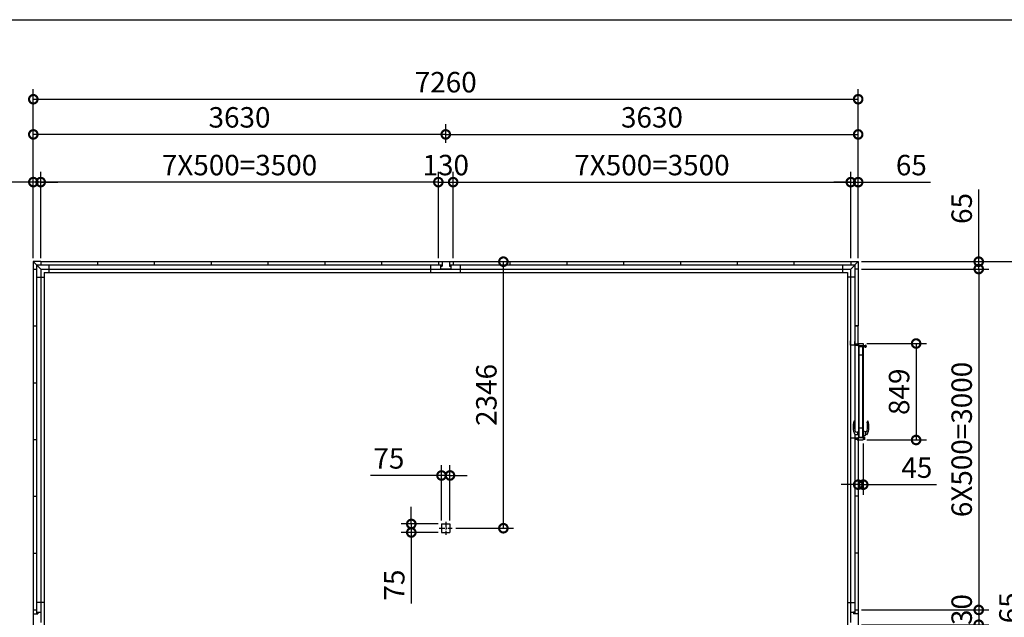
# Model space of a CAD drawing. Extents: x -35008 to -10726, y -2824 to 14162.
# Drawn here: x -30657 to -21991, y 8902 to 14162 of the extents above; entities that cross this region are included whole.
import ezdxf

# ---------------------------------------------------------------- set-up
doc = ezdxf.new("R2010")
doc.units = 0
doc.header["$LTSCALE"] = 20
doc.header["$PDMODE"] = 3
doc.header["$PDSIZE"] = 2
doc.linetypes.add('CENTER', pattern=[2, 1.25, -0.25, 0.25, -0.25])
doc.layers.get('0').update_dxf_attribs({"linetype": 'CONTINUOUS'})
doc.layers.get('DEFPOINTS').update_dxf_attribs({"linetype": 'CONTINUOUS'})
for name, color, linetype in [('センター', 3, 'CENTER'), ('仕様書枠', 230, 'CONTINUOUS'), ('寸法', 4, 'CONTINUOUS'), ('細線', 5, 'CONTINUOUS'), ('部品1', 7, 'CONTINUOUS')]:
    doc.layers.add(name, color=color, linetype=linetype)
doc.styles.add('STYLE1', font='isocp.shx', dxfattribs={"bigfont": 'bigfont.shx'})
doc.dimstyles.new('INABA_S60G', dxfattribs={"dimscale": 60, "dimtxt": 3, "dimasz": 2.5, "dimexe": 1.5, "dimexo": 0.5, "dimgap": 1, "dimtad": 3, "dimdec": 1, "dimdsep": 46, "dimtxsty": 'STYLE1', "dimblk1": 'DOTSMALL', "dimblk2": 'DOTSMALL', "dimsah": 1, "dimcen": 0, "dimclrt": 7, "dimadec": 0, "dimazin": 0, "dimtfac": 1, "dimtdec": 4, "dimtix": 1, "dimtmove": 0, "dimatfit": 3, "dimldrblk": 'DOTSMALL', "dimfxl": 1, "dimtolj": 1, "dimtzin": 0, "dimarcsym": 0})

# ---------------------------------------------------------------- blocks, each defined once
blk = doc.blocks.new('_DOTSMALL')
at = {"color": 0, "linetype": 'ByBlock', "ltscale": 50, "const_width": 0.5}
blk.add_lwpolyline([(-0.0625, 0, 1), (0.0625, 0, 1)], format="xyb", close=True, dxfattribs=at)
blk = doc.blocks.new('*D6')
at = {"layer": 'DEFPOINTS', "color": 0, "ltscale": 50}
for p in [(-23277.6, 8967.5), (-23277.6, 8837.5), (-22216.5, 8837.5)]:
    blk.add_point(p, dxfattribs=at)
at = {"layer": '寸法', "color": 0, "lineweight": -2, "ltscale": 50}
for p, q in [((-23247.6, 8967.5), (-22126.5, 8967.5)), ((-22216.5, 8967.5), (-22216.5, 8837.5)), ((-23247.6, 8837.5), (-22126.5, 8837.5))]:
    blk.add_line(p, q, dxfattribs=at)
at = {"layer": '寸法', "color": 0, "lineweight": -2, "ltscale": 50, "xscale": 150, "yscale": 150, "zscale": 150}
for p, rotation in [((-22216.5, 8967.5), 90), ((-22216.5, 8837.5), 270)]:
    blk.add_blockref('_DOTSMALL', p, dxfattribs=dict(at, rotation=rotation))
at = {"layer": '寸法', "color": 7, "ltscale": 50, "insert": (-22366.5, 8902.5), "char_height": 180, "attachment_point": 5, "rotation": 90, "style": 'STYLE1'}
blk.add_mtext('\\A1;130', dxfattribs=at)
blk = doc.blocks.new('*D7')
at = {"layer": 'DEFPOINTS', "color": 0, "ltscale": 50}
for p in [(-23277.6, 11967.5), (-23277.6, 8967.5), (-22216.5, 8967.5)]:
    blk.add_point(p, dxfattribs=at)
at = {"layer": '寸法', "color": 0, "lineweight": -2, "ltscale": 50}
for p, q in [((-23247.6, 11967.5), (-22126.5, 11967.5)), ((-22216.5, 11967.5), (-22216.5, 8967.5)), ((-23247.6, 8967.5), (-22126.5, 8967.5))]:
    blk.add_line(p, q, dxfattribs=at)
at = {"layer": '寸法', "color": 0, "lineweight": -2, "ltscale": 50, "xscale": 150, "yscale": 150, "zscale": 150}
for p, rotation in [((-22216.5, 11967.5), 90), ((-22216.5, 8967.5), 270)]:
    blk.add_blockref('_DOTSMALL', p, dxfattribs=dict(at, rotation=rotation))
at = {"layer": '寸法', "color": 7, "ltscale": 50, "insert": (-22366.5, 10467.5), "char_height": 180, "attachment_point": 5, "rotation": 90, "style": 'STYLE1'}
blk.add_mtext('\\A1;6X500=3000', dxfattribs=at)
blk = doc.blocks.new('*D8')
at = {"layer": 'DEFPOINTS', "color": 0, "ltscale": 50}
for p in [(-23277.6, 12032.5), (-23277.6, 11967.5), (-22216.5, 11967.5)]:
    blk.add_point(p, dxfattribs=at)
at = {"layer": '寸法', "color": 0, "lineweight": -2, "ltscale": 50}
for p, q in [((-22216.5, 12032.5), (-22216.5, 12668.7)), ((-23247.6, 12032.5), (-22126.5, 12032.5)), ((-23247.6, 11967.5), (-22126.5, 11967.5)), ((-22216.5, 11967.5), (-22216.5, 12032.5)), ((-22216.5, 11967.5), (-22216.5, 11817.5))]:
    blk.add_line(p, q, dxfattribs=at)
at = {"layer": '寸法', "color": 0, "lineweight": -2, "ltscale": 50, "xscale": 150, "yscale": 150, "zscale": 150}
for p, rotation in [((-22216.5, 12032.5), 270), ((-22216.5, 11967.5), 90)]:
    blk.add_blockref('_DOTSMALL', p, dxfattribs=dict(at, rotation=rotation))
at = {"layer": '寸法', "color": 7, "ltscale": 50, "insert": (-22366.5, 12500.6), "char_height": 180, "attachment_point": 5, "rotation": 90, "style": 'STYLE1'}
blk.add_mtext('\\A1;65', dxfattribs=at)
blk = doc.blocks.new('*D9')
at = {"layer": 'DEFPOINTS', "color": 0, "ltscale": 50}
for p in [(-23277.6, 13462), (-30537.6, 12032.5), (-23277.6, 12032.5)]:
    blk.add_point(p, dxfattribs=at)
at = {"layer": '寸法', "color": 0, "lineweight": -2, "ltscale": 50}
for p, q in [((-30537.6, 12062.5), (-30537.6, 13552)), ((-23277.6, 12062.5), (-23277.6, 13552)), ((-30537.6, 13462), (-23277.6, 13462))]:
    blk.add_line(p, q, dxfattribs=at)
at = {"layer": '寸法', "color": 0, "lineweight": -2, "ltscale": 50, "xscale": 150, "yscale": 150, "zscale": 150, "rotation": 180}
blk.add_blockref('_DOTSMALL', (-30537.6, 13462), dxfattribs=at)
at = {"layer": '寸法', "color": 0, "lineweight": -2, "ltscale": 50, "xscale": 150, "yscale": 150, "zscale": 150}
blk.add_blockref('_DOTSMALL', (-23277.6, 13462), dxfattribs=at)
at = {"layer": '寸法', "color": 7, "ltscale": 50, "insert": (-26907.6, 13612), "char_height": 180, "attachment_point": 5, "style": 'STYLE1'}
blk.add_mtext('\\A1;7260', dxfattribs=at)
blk = doc.blocks.new('*D10')
at = {"layer": 'DEFPOINTS', "color": 0, "ltscale": 50}
for p in [(-26842.6, 12732.5), (-26972.6, 12032.5), (-26842.6, 12032.5)]:
    blk.add_point(p, dxfattribs=at)
at = {"layer": '寸法', "color": 0, "lineweight": -2, "ltscale": 50}
for p, q in [((-26972.6, 12062.5), (-26972.6, 12822.5)), ((-26842.6, 12062.5), (-26842.6, 12822.5)), ((-26972.6, 12732.5), (-26842.6, 12732.5))]:
    blk.add_line(p, q, dxfattribs=at)
at = {"layer": '寸法', "color": 0, "lineweight": -2, "ltscale": 50, "xscale": 150, "yscale": 150, "zscale": 150, "rotation": 180}
blk.add_blockref('_DOTSMALL', (-26972.6, 12732.5), dxfattribs=at)
at = {"layer": '寸法', "color": 0, "lineweight": -2, "ltscale": 50, "xscale": 150, "yscale": 150, "zscale": 150}
blk.add_blockref('_DOTSMALL', (-26842.6, 12732.5), dxfattribs=at)
at = {"layer": '寸法', "color": 7, "ltscale": 50, "insert": (-26907.6, 12882.5), "char_height": 180, "attachment_point": 5, "style": 'STYLE1'}
blk.add_mtext('\\A1;130', dxfattribs=at)
blk = doc.blocks.new('*D11')
at = {"layer": 'DEFPOINTS', "color": 0, "ltscale": 50}
for p in [(-23277.6, 13152.5), (-26907.6, 13048), (-23277.6, 12032.5)]:
    blk.add_point(p, dxfattribs=at)
at = {"layer": '寸法', "color": 0, "lineweight": -2, "ltscale": 50}
for p, q in [((-26907.6, 13078), (-26907.6, 13242.5)), ((-23277.6, 12062.5), (-23277.6, 13242.5)), ((-26907.6, 13152.5), (-23277.6, 13152.5))]:
    blk.add_line(p, q, dxfattribs=at)
at = {"layer": '寸法', "color": 0, "lineweight": -2, "ltscale": 50, "xscale": 150, "yscale": 150, "zscale": 150, "rotation": 180}
blk.add_blockref('_DOTSMALL', (-26907.6, 13152.5), dxfattribs=at)
at = {"layer": '寸法', "color": 0, "lineweight": -2, "ltscale": 50, "xscale": 150, "yscale": 150, "zscale": 150}
blk.add_blockref('_DOTSMALL', (-23277.6, 13152.5), dxfattribs=at)
at = {"layer": '寸法', "color": 7, "ltscale": 50, "insert": (-25092.6, 13302.5), "char_height": 180, "attachment_point": 5, "style": 'STYLE1'}
blk.add_mtext('\\A1;3630', dxfattribs=at)
blk = doc.blocks.new('*D12')
at = {"layer": 'DEFPOINTS', "color": 0, "ltscale": 50}
for p in [(-23277.6, 12732.5), (-23342.6, 12032.5), (-23277.6, 12032.5)]:
    blk.add_point(p, dxfattribs=at)
at = {"layer": '寸法', "color": 0, "lineweight": -2, "ltscale": 50}
for p, q in [((-23342.6, 12062.5), (-23342.6, 12822.5)), ((-23277.6, 12062.5), (-23277.6, 12822.5)), ((-23342.6, 12732.5), (-23492.6, 12732.5)), ((-23342.6, 12732.5), (-23277.6, 12732.5)), ((-23277.6, 12732.5), (-22641.4, 12732.5))]:
    blk.add_line(p, q, dxfattribs=at)
at = {"layer": '寸法', "color": 0, "lineweight": -2, "ltscale": 50, "xscale": 150, "yscale": 150, "zscale": 150}
blk.add_blockref('_DOTSMALL', (-23342.6, 12732.5), dxfattribs=at)
at = {"layer": '寸法', "color": 0, "lineweight": -2, "ltscale": 50, "xscale": 150, "yscale": 150, "zscale": 150, "rotation": 180}
blk.add_blockref('_DOTSMALL', (-23277.6, 12732.5), dxfattribs=at)
at = {"layer": '寸法', "color": 7, "ltscale": 50, "insert": (-22809.5, 12882.5), "char_height": 180, "attachment_point": 5, "style": 'STYLE1'}
blk.add_mtext('\\A1;65', dxfattribs=at)
blk = doc.blocks.new('*D13')
at = {"layer": 'DEFPOINTS', "color": 0, "ltscale": 50}
for p in [(-23342.6, 12732.5), (-26842.6, 12032.5), (-23342.6, 12032.5)]:
    blk.add_point(p, dxfattribs=at)
at = {"layer": '寸法', "color": 0, "lineweight": -2, "ltscale": 50}
for p, q in [((-26842.6, 12062.5), (-26842.6, 12822.5)), ((-23342.6, 12062.5), (-23342.6, 12822.5)), ((-26842.6, 12732.5), (-23342.6, 12732.5))]:
    blk.add_line(p, q, dxfattribs=at)
at = {"layer": '寸法', "color": 0, "lineweight": -2, "ltscale": 50, "xscale": 150, "yscale": 150, "zscale": 150, "rotation": 180}
blk.add_blockref('_DOTSMALL', (-26842.6, 12732.5), dxfattribs=at)
at = {"layer": '寸法', "color": 0, "lineweight": -2, "ltscale": 50, "xscale": 150, "yscale": 150, "zscale": 150}
blk.add_blockref('_DOTSMALL', (-23342.6, 12732.5), dxfattribs=at)
at = {"layer": '寸法', "color": 7, "ltscale": 50, "insert": (-25092.6, 12882.5), "char_height": 180, "attachment_point": 5, "style": 'STYLE1'}
blk.add_mtext('\\A1;7X500=3500', dxfattribs=at)
blk = doc.blocks.new('*D17')
at = {"layer": 'DEFPOINTS', "color": 0, "ltscale": 50}
for p in [(-30537.6, 13152.5), (-30537.6, 13048), (-26907.6, 13048)]:
    blk.add_point(p, dxfattribs=at)
at = {"layer": '寸法', "color": 0, "lineweight": -2, "ltscale": 50}
for p, q in [((-30537.6, 13078), (-30537.6, 13242.5)), ((-26907.6, 13078), (-26907.6, 13242.5)), ((-26907.6, 13152.5), (-30537.6, 13152.5))]:
    blk.add_line(p, q, dxfattribs=at)
at = {"layer": '寸法', "color": 0, "lineweight": -2, "ltscale": 50, "xscale": 150, "yscale": 150, "zscale": 150, "rotation": 180}
blk.add_blockref('_DOTSMALL', (-30537.6, 13152.5), dxfattribs=at)
at = {"layer": '寸法', "color": 0, "lineweight": -2, "ltscale": 50, "xscale": 150, "yscale": 150, "zscale": 150}
blk.add_blockref('_DOTSMALL', (-26907.6, 13152.5), dxfattribs=at)
at = {"layer": '寸法', "color": 7, "ltscale": 50, "insert": (-28722.6, 13302.5), "char_height": 180, "attachment_point": 5, "style": 'STYLE1'}
blk.add_mtext('\\A1;3630', dxfattribs=at)
blk = doc.blocks.new('*D18')
at = {"layer": 'DEFPOINTS', "color": 0, "ltscale": 50}
for p in [(-30472.6, 12732.5), (-30472.6, 12032.5), (-26972.6, 12032.5)]:
    blk.add_point(p, dxfattribs=at)
at = {"layer": '寸法', "color": 0, "lineweight": -2, "ltscale": 50}
for p, q in [((-30472.6, 12062.5), (-30472.6, 12822.5)), ((-26972.6, 12062.5), (-26972.6, 12822.5)), ((-26972.6, 12732.5), (-30472.6, 12732.5))]:
    blk.add_line(p, q, dxfattribs=at)
at = {"layer": '寸法', "color": 0, "lineweight": -2, "ltscale": 50, "xscale": 150, "yscale": 150, "zscale": 150, "rotation": 180}
blk.add_blockref('_DOTSMALL', (-30472.6, 12732.5), dxfattribs=at)
at = {"layer": '寸法', "color": 0, "lineweight": -2, "ltscale": 50, "xscale": 150, "yscale": 150, "zscale": 150}
blk.add_blockref('_DOTSMALL', (-26972.6, 12732.5), dxfattribs=at)
at = {"layer": '寸法', "color": 7, "ltscale": 50, "insert": (-28722.6, 12882.5), "char_height": 180, "attachment_point": 5, "style": 'STYLE1'}
blk.add_mtext('\\A1;7X500=3500', dxfattribs=at)
blk = doc.blocks.new('*D19')
at = {"layer": 'DEFPOINTS', "color": 0, "ltscale": 50}
for p in [(-30537.6, 12732.5), (-30537.6, 12032.5), (-30472.6, 12032.5)]:
    blk.add_point(p, dxfattribs=at)
at = {"layer": '寸法', "color": 0, "lineweight": -2, "ltscale": 50}
for p, q in [((-30537.6, 12062.5), (-30537.6, 12822.5)), ((-30472.6, 12062.5), (-30472.6, 12822.5)), ((-30537.6, 12732.5), (-31173.8, 12732.5)), ((-30472.6, 12732.5), (-30537.6, 12732.5)), ((-30472.6, 12732.5), (-30322.6, 12732.5))]:
    blk.add_line(p, q, dxfattribs=at)
at = {"layer": '寸法', "color": 0, "lineweight": -2, "ltscale": 50, "xscale": 150, "yscale": 150, "zscale": 150}
blk.add_blockref('_DOTSMALL', (-30537.6, 12732.5), dxfattribs=at)
at = {"layer": '寸法', "color": 0, "lineweight": -2, "ltscale": 50, "xscale": 150, "yscale": 150, "zscale": 150, "rotation": 180}
blk.add_blockref('_DOTSMALL', (-30472.6, 12732.5), dxfattribs=at)
at = {"layer": '寸法', "color": 7, "ltscale": 50, "insert": (-31005.7, 12882.5), "char_height": 180, "attachment_point": 5, "style": 'STYLE1'}
blk.add_mtext('\\A1;65', dxfattribs=at)
blk = doc.blocks.new('*D25')
at = {"layer": 'DEFPOINTS', "color": 0, "ltscale": 50}
for p in [(-23277.6, 12032.5), (-23283.6, 5667.5), (-21796.5, 5667.5)]:
    blk.add_point(p, dxfattribs=at)
at = {"layer": '寸法', "color": 0, "lineweight": -2, "ltscale": 50}
for p, q in [((-23247.6, 12032.5), (-21706.5, 12032.5)), ((-21796.5, 12032.5), (-21796.5, 5667.5)), ((-23253.6, 5667.5), (-21706.5, 5667.5))]:
    blk.add_line(p, q, dxfattribs=at)
at = {"layer": '寸法', "color": 0, "lineweight": -2, "ltscale": 50, "xscale": 150, "yscale": 150, "zscale": 150}
for p, rotation in [((-21796.5, 12032.5), 90), ((-21796.5, 5667.5), 270)]:
    blk.add_blockref('_DOTSMALL', p, dxfattribs=dict(at, rotation=rotation))
at = {"layer": '寸法', "color": 7, "ltscale": 50, "insert": (-21946.5, 8850), "char_height": 180, "attachment_point": 5, "rotation": 90, "style": 'STYLE1'}
blk.add_mtext('\\A1;6365', dxfattribs=at)
blk = doc.blocks.new('*D40')
at = {"layer": 'DEFPOINTS', "color": 0, "ltscale": 50}
for p in [(-26842.6, 12032.5), (-26400.1, 12032.5), (-26850.1, 9686.5)]:
    blk.add_point(p, dxfattribs=at)
at = {"layer": '寸法', "color": 0, "lineweight": -2, "ltscale": 50}
for p, q in [((-26812.6, 12032.5), (-26310.1, 12032.5)), ((-26400.1, 9686.5), (-26400.1, 12032.5)), ((-26820.1, 9686.5), (-26310.1, 9686.5))]:
    blk.add_line(p, q, dxfattribs=at)
at = {"layer": '寸法', "color": 0, "lineweight": -2, "ltscale": 50, "xscale": 150, "yscale": 150, "zscale": 150}
for p, rotation in [((-26400.1, 12032.5), 90), ((-26400.1, 9686.5), 270)]:
    blk.add_blockref('_DOTSMALL', p, dxfattribs=dict(at, rotation=rotation))
at = {"layer": '寸法', "color": 7, "ltscale": 50, "insert": (-26550.1, 10859.5), "char_height": 180, "attachment_point": 5, "rotation": 90, "style": 'STYLE1'}
blk.add_mtext('\\A1;2346', dxfattribs=at)
blk = doc.blocks.new('*D41')
at = {"layer": 'DEFPOINTS', "color": 0, "ltscale": 50}
for p in [(-26945.1, 10150.8), (-26945.1, 9724), (-26870.1, 9724)]:
    blk.add_point(p, dxfattribs=at)
at = {"layer": '寸法', "color": 0, "lineweight": -2, "ltscale": 50}
for p, q in [((-26945.1, 9754), (-26945.1, 10240.8)), ((-26870.1, 9754), (-26870.1, 10240.8)), ((-26945.1, 10150.8), (-27570.5, 10150.8)), ((-26870.1, 10150.8), (-26945.1, 10150.8)), ((-26870.1, 10150.8), (-26720.1, 10150.8))]:
    blk.add_line(p, q, dxfattribs=at)
at = {"layer": '寸法', "color": 0, "lineweight": -2, "ltscale": 50, "xscale": 150, "yscale": 150, "zscale": 150}
blk.add_blockref('_DOTSMALL', (-26945.1, 10150.8), dxfattribs=at)
at = {"layer": '寸法', "color": 0, "lineweight": -2, "ltscale": 50, "xscale": 150, "yscale": 150, "zscale": 150, "rotation": 180}
blk.add_blockref('_DOTSMALL', (-26870.1, 10150.8), dxfattribs=at)
at = {"layer": '寸法', "color": 7, "ltscale": 50, "insert": (-27407.8, 10300.8), "char_height": 180, "attachment_point": 5, "style": 'STYLE1'}
blk.add_mtext('\\A1;75', dxfattribs=at)
blk = doc.blocks.new('*D42')
at = {"layer": 'DEFPOINTS', "color": 0, "ltscale": 50}
for p in [(-26945.1, 9724), (-27210.6, 9649), (-26945.1, 9649)]:
    blk.add_point(p, dxfattribs=at)
at = {"layer": '寸法', "color": 0, "lineweight": -2, "ltscale": 50}
for p, q in [((-27210.6, 9724), (-27210.6, 9874)), ((-26975.1, 9724), (-27300.6, 9724)), ((-27210.6, 9724), (-27210.6, 9649)), ((-26975.1, 9649), (-27300.6, 9649)), ((-27210.6, 9649), (-27210.6, 9023.5))]:
    blk.add_line(p, q, dxfattribs=at)
at = {"layer": '寸法', "color": 0, "lineweight": -2, "ltscale": 50, "xscale": 150, "yscale": 150, "zscale": 150}
for p, rotation in [((-27210.6, 9724), 270), ((-27210.6, 9649), 90)]:
    blk.add_blockref('_DOTSMALL', p, dxfattribs=dict(at, rotation=rotation))
at = {"layer": '寸法', "color": 7, "ltscale": 50, "insert": (-27360.6, 9186.3), "char_height": 180, "attachment_point": 5, "rotation": 90, "style": 'STYLE1'}
blk.add_mtext('\\A1;75', dxfattribs=at)
blk = doc.blocks.new('*D47')
at = {"layer": 'DEFPOINTS', "color": 0, "ltscale": 50}
for p in [(-23277.6, 10463), (-23232.6, 10463), (-23277.6, 10069.9)]:
    blk.add_point(p, dxfattribs=at)
at = {"layer": '寸法', "color": 0, "lineweight": -2, "ltscale": 50}
for p, q in [((-23277.6, 10433), (-23277.6, 9979.9)), ((-23232.6, 10433), (-23232.6, 9979.9)), ((-23277.6, 10069.9), (-23427.6, 10069.9)), ((-23277.6, 10069.9), (-23232.6, 10069.9)), ((-23232.6, 10069.9), (-22589.1, 10069.9))]:
    blk.add_line(p, q, dxfattribs=at)
at = {"layer": '寸法', "color": 0, "lineweight": -2, "ltscale": 50, "xscale": 150, "yscale": 150, "zscale": 150}
blk.add_blockref('_DOTSMALL', (-23277.6, 10069.9), dxfattribs=at)
at = {"layer": '寸法', "color": 0, "lineweight": -2, "ltscale": 50, "xscale": 150, "yscale": 150, "zscale": 150, "rotation": 180}
blk.add_blockref('_DOTSMALL', (-23232.6, 10069.9), dxfattribs=at)
at = {"layer": '寸法', "color": 7, "ltscale": 50, "insert": (-22760.9, 10219.9), "char_height": 180, "attachment_point": 5, "style": 'STYLE1'}
blk.add_mtext('\\A1;45', dxfattribs=at)
blk = doc.blocks.new('*D48')
at = {"layer": 'DEFPOINTS', "color": 0, "ltscale": 50}
for p in [(-23232.5, 11312), (-23232.5, 10463), (-22767.6, 10463)]:
    blk.add_point(p, dxfattribs=at)
at = {"layer": '寸法', "color": 0, "lineweight": -2, "ltscale": 50}
for p, q in [((-23202.5, 11312), (-22677.6, 11312)), ((-22767.6, 11312), (-22767.6, 10463)), ((-23202.5, 10463), (-22677.6, 10463))]:
    blk.add_line(p, q, dxfattribs=at)
at = {"layer": '寸法', "color": 0, "lineweight": -2, "ltscale": 50, "xscale": 150, "yscale": 150, "zscale": 150}
for p, rotation in [((-22767.6, 11312), 90), ((-22767.6, 10463), 270)]:
    blk.add_blockref('_DOTSMALL', p, dxfattribs=dict(at, rotation=rotation))
at = {"layer": '寸法', "color": 7, "ltscale": 50, "insert": (-22917.6, 10887.5), "char_height": 180, "attachment_point": 5, "rotation": 90, "style": 'STYLE1'}
blk.add_mtext('\\A1;849', dxfattribs=at)

msp = doc.modelspace()

# ---------------------------------------------------------------- linework, layer by layer
at = {"layer": 'センター', "ltscale": 2}
for p, q in [((-26907.59, 9743.99), (-26907.59, 9628.99)), ((-26965.09, 9686.49), (-26850.09, 9686.49))]:
    msp.add_line(p, q, dxfattribs=at)
at = {"layer": '仕様書枠', "ltscale": 50}
msp.add_line((-35007.62, 14162), (-10876.82, 14162), dxfattribs=at)
at = {"layer": '細線', "linetype": 'ByBlock'}
for p, q in [((-23267.89, 10488.99), (-23267.89, 11287.99)), ((-23267.89, 11287.99), (-23264.89, 11287.99)), ((-23222.51, 11291.99), (-23264.89, 11291.99)), ((-23264.89, 11283.99), (-23264.89, 11291.99)), ((-23222.51, 11283.99), (-23264.89, 11283.99)), ((-23237.89, 10488.99), (-23237.89, 11283.99)), ((-23237.89, 11209.99), (-23267.89, 11209.99)), ((-23304.43, 10510.49), (-23283.32, 10510.27)), ((-23283.32, 10532.11), (-23289.3, 10532.04)), ((-23273.48, 10534.18), (-23282.3, 10532.62)), ((-23273.48, 10508.19), (-23282.3, 10509.75)), ((-23271.89, 10535.19), (-23275.89, 10535.19)), ((-23275.89, 10535.19), (-23275.89, 10533.75)), ((-23275.89, 10507.19), (-23275.89, 10508.62)), ((-23275.89, 10507.19), (-23271.89, 10507.19)), ((-23272.89, 10527.69), (-23272.89, 10533.69)), ((-23272.89, 10514.69), (-23272.89, 10527.69)), ((-23272.89, 10527.69), (-23271.89, 10527.69)), ((-23272.89, 10508.69), (-23272.89, 10514.69)), ((-23272.89, 10514.69), (-23271.89, 10514.69)), ((-23271.89, 10506.19), (-23271.89, 10536.19)), ((-23271.89, 10535.19), (-23267.89, 10535.19)), ((-23271.89, 10507.19), (-23267.89, 10507.19)), ((-23270.89, 10537.19), (-23267.89, 10537.19)), ((-23270.89, 10505.19), (-23267.89, 10505.19)), ((-23237.89, 10566.99), (-23267.89, 10566.99)), ((-23267.89, 10505.19), (-23267.89, 10537.19)), ((-23267.89, 10488.99), (-23237.89, 10488.99)), ((-23237.89, 10542.69), (-23237.89, 10500.19)), ((-23237.89, 10499.69), (-23237.89, 10500.19)), ((-23237.89, 10489.51), (-23223, 10489.51)), ((-23233.49, 10543.19), (-23237.39, 10543.19)), ((-23233.49, 10499.19), (-23237.39, 10499.19)), ((-23233.43, 10543.18), (-23233.43, 10499.19)), ((-23233.37, 10543.17), (-23214.27, 10538.28)), ((-23233.37, 10499.2), (-23214.27, 10504.09)), ((-23223, 10489.51), (-23223, 10462.99)), ((-23213.89, 10504.58), (-23213.89, 10537.8)), ((-23213.89, 10535.19), (-23209.79, 10535.19)), ((-23213.89, 10507.19), (-23209.79, 10507.19)), ((-23209.39, 10507.59), (-23209.39, 10534.79)), ((-23201.36, 10510.49), (-23209.39, 10510.4))]:
    msp.add_line(p, q, dxfattribs=at)
msp.add_circle((-23213.89, 11287.92), 6.5, dxfattribs=at)
for centre, radius, start, end in [((-23222.51, 11293.99), 2, 270, 325.150096), ((-23222.51, 11281.99), 2, 34.849904, 90), ((-23213.89, 11287.99), 8.5, 214.839217, 145.150108), ((-23162.89, 10580.19), 160, 162.849384, 204.906107), ((-23311.95, 10626.19), 4, 86.380556, 162.849384), ((-23311.89, 10627.19), 3, 24.723963, 86.380556), ((-23110.96, 10585.4), 200, 170.152272, 191.200817), ((-23322.79, 10622.17), 15, 350.152272, 24.723963), ((-23394.82, 10585.4), 200, 348.799183, 9.847728), ((-23182.99, 10622.17), 15, 155.276037, 189.847728), ((-23342.89, 10580.19), 160, 335.093893, 17.150616), ((-23193.89, 10627.19), 3, 93.619444, 155.276037), ((-23193.83, 10626.19), 4, 17.150616, 93.619444), ((-23304.38, 10514.49), 4, 204.906107, 269.390496), ((-23289.49, 10550.04), 18, 191.200817, 270.609509), ((-23234.89, 10521.19), 50, 168.623759, 191.376241), ((-23281.95, 10530.65), 2, 100, 168.623759), ((-23281.95, 10511.72), 2, 191.376241, 260), ((-23273.39, 10533.69), 0.5, 0, 100), ((-23273.39, 10508.69), 0.5, 260, 0), ((-23270.89, 10536.19), 1, 90, 180), ((-23270.89, 10506.19), 1, 180, 270), ((-23237.39, 10542.69), 0.5, 90, 180), ((-23237.39, 10499.69), 0.5, 180, 270), ((-23233.49, 10542.69), 0.5, 75.644739, 90), ((-23233.49, 10499.69), 0.5, 270, 284.355261), ((-23214.39, 10537.8), 0.5, 0, 75.644739), ((-23214.39, 10504.57), 0.5, 284.355261, 0), ((-23209.79, 10534.79), 0.4, 0, 90), ((-23209.79, 10507.59), 0.4, 270, 0), ((-23216.29, 10550.04), 18, 292.536304, 348.799183), ((-23201.4, 10514.49), 4, 270.609504, 335.093893)]:
    msp.add_arc(centre, radius, start, end, dxfattribs=at)
at = {"layer": '部品1', "ltscale": 50}
for p, q in [((-30537.59, 12032.49), (-30537.59, 11967.49)), ((-30472.59, 12032.49), (-30537.59, 12032.49)), ((-30537.59, 12032.49), (-30472.59, 11967.49)), ((-30537.59, 11967.49), (-30537.59, 8967.49)), ((-30537.59, 11967.49), (-30509.59, 11967.49)), ((-30537.59, 11967.49), (-30509.59, 11967.49)), ((-30509.59, 12004.49), (-30509.59, 8934.49)), ((-30509.59, 12004.49), (-26939.59, 12004.49)), ((-30472.59, 12032.49), (-30472.59, 12004.49)), ((-30472.59, 12032.49), (-26842.59, 12032.49)), ((-30472.59, 11967.49), (-30472.59, 8947.49)), ((-30472.59, 11967.49), (-30472.59, 8947.49)), ((-30472.59, 11967.49), (-26777.59, 11967.49)), ((-30401.09, 12004.49), (-30401.09, 11937.49)), ((-29972.59, 12032.49), (-29972.59, 12004.49)), ((-29472.59, 12032.49), (-29472.59, 12004.49)), ((-28972.59, 12032.49), (-28972.59, 12004.49)), ((-28472.59, 12032.49), (-28472.59, 12004.49)), ((-27972.59, 12032.49), (-27972.59, 12004.49)), ((-27472.59, 12032.49), (-27472.59, 12004.49)), ((-27037.59, 11937.49), (-27037.59, 12004.49)), ((-26972.59, 12032.49), (-26842.59, 12032.49)), ((-26972.59, 12032.49), (-26972.59, 12004.49)), ((-26952.59, 12004.49), (-26952.59, 11992.49)), ((-26952.59, 11992.49), (-26939.59, 11992.49)), ((-26952.59, 11992.49), (-26952.59, 11967.49)), ((-26862.59, 11967.49), (-26952.59, 11967.49)), ((-26939.59, 12032.49), (-26939.59, 11992.49)), ((-26875.59, 12032.49), (-26875.59, 11992.49)), ((-26875.59, 12004.49), (-23305.59, 12004.49)), ((-26875.59, 11992.49), (-26862.59, 11992.49)), ((-26862.59, 12004.49), (-26862.59, 11992.49)), ((-26862.59, 11992.49), (-26862.59, 11967.49)), ((-26842.59, 12032.49), (-26842.59, 12004.49)), ((-26842.59, 12032.49), (-23342.59, 12032.49)), ((-26842.59, 12032.49), (-26842.59, 12004.49)), ((-26777.59, 11937.49), (-26777.59, 12004.49)), ((-26777.59, 11937.49), (-26777.59, 12004.49)), ((-26777.59, 11967.49), (-23342.59, 11967.49)), ((-26342.59, 12032.49), (-26342.59, 12004.49)), ((-25842.59, 12032.49), (-25842.59, 12004.49)), ((-25342.59, 12032.49), (-25342.59, 12004.49)), ((-24842.59, 12032.49), (-24842.59, 12004.49)), ((-24342.59, 12032.49), (-24342.59, 12004.49)), ((-23842.59, 12032.49), (-23842.59, 12004.49)), ((-23414.09, 12002.99), (-23414.09, 11937.49)), ((-23342.59, 12032.49), (-23277.59, 12032.49)), ((-23342.59, 12032.49), (-23342.59, 12004.49)), ((-23277.59, 12032.49), (-23342.59, 11967.49)), ((-23342.59, 8947.49), (-23342.59, 11967.49)), ((-23305.59, 12004.49), (-23305.59, 10541.99)), ((-23277.59, 11967.49), (-23305.59, 11967.49)), ((-23277.59, 11967.49), (-23305.59, 11967.49)), ((-23277.59, 12032.49), (-23277.59, 11967.49)), ((-23277.59, 11967.49), (-23277.59, 11467.49)), ((-30509.59, 11895.99), (-30442.59, 11895.99)), ((-30442.59, 11937.49), (-30442.59, 5810.99)), ((-30442.59, 11937.49), (-26777.59, 11937.49)), ((-26777.59, 11937.49), (-23372.59, 11937.49)), ((-23372.59, 11937.49), (-23372.59, 5810.99)), ((-23305.59, 11895.99), (-23372.59, 11895.99)), ((-30537.59, 11467.49), (-30509.59, 11467.49)), ((-30537.59, 11467.49), (-30509.59, 11467.49)), ((-23277.59, 11467.49), (-23305.59, 11467.49)), ((-23277.59, 11467.49), (-23305.59, 11467.49)), ((-23277.59, 11303.49), (-23277.59, 11467.49)), ((-30537.59, 10967.49), (-30509.59, 10967.49)), ((-30537.59, 10967.49), (-30509.59, 10967.49)), ((-23305.59, 10510.68), (-23305.59, 8934.49)), ((-30537.59, 10467.49), (-30509.59, 10467.49)), ((-30537.59, 10467.49), (-30509.59, 10467.49)), ((-23277.59, 10467.49), (-23305.59, 10467.49)), ((-23277.59, 10467.49), (-23305.59, 10467.49)), ((-23277.59, 10467.49), (-23277.59, 8967.49)), ((-30537.59, 9967.49), (-30509.59, 9967.49)), ((-30537.59, 9967.49), (-30509.59, 9967.49)), ((-23277.59, 9967.49), (-23305.59, 9967.49)), ((-23277.59, 9967.49), (-23305.59, 9967.49)), ((-26945.09, 9723.99), (-26945.09, 9648.99)), ((-26945.09, 9723.99), (-26870.09, 9723.99)), ((-26870.09, 9723.99), (-26870.09, 9648.99)), ((-26945.09, 9648.99), (-26870.09, 9648.99)), ((-30537.59, 9467.49), (-30509.59, 9467.49)), ((-30537.59, 9467.49), (-30509.59, 9467.49)), ((-23277.59, 9467.49), (-23305.59, 9467.49)), ((-23277.59, 9467.49), (-23305.59, 9467.49)), ((-30442.59, 9032.49), (-30509.59, 9032.49)), ((-23372.59, 9032.49), (-23307.09, 9032.49)), ((-30537.59, 8967.49), (-30509.59, 8967.49)), ((-30537.59, 8967.49), (-30537.59, 8837.49)), ((-30537.59, 8934.49), (-30497.59, 8934.49)), ((-30509.59, 8947.49), (-30497.59, 8947.49)), ((-30497.59, 8947.49), (-30472.59, 8947.49)), ((-30497.59, 8947.49), (-30497.59, 8934.49)), ((-30472.59, 8947.49), (-30472.59, 8857.49)), ((-23342.59, 8947.49), (-23317.59, 8947.49)), ((-23342.59, 8857.49), (-23342.59, 8947.49)), ((-23317.59, 8947.49), (-23317.59, 8934.49)), ((-23305.59, 8947.49), (-23317.59, 8947.49)), ((-23277.59, 8934.49), (-23317.59, 8934.49)), ((-23305.59, 8967.49), (-23277.59, 8967.49)), ((-23277.59, 8967.49), (-23277.59, 8837.49))]:
    msp.add_line(p, q, dxfattribs=at)
at = {"layer": '部品1', "linetype": 'ByBlock', "ltscale": 50}
for p, q in [((-23305.59, 11467.49), (-23277.59, 11467.49)), ((-23277.59, 11307.49), (-23305.59, 11307.49)), ((-23277.59, 11307.49), (-23305.59, 11307.49)), ((-23277.59, 10467.49), (-23305.59, 10467.49))]:
    msp.add_line(p, q, dxfattribs=at)
at = {"layer": '部品1', "linetype": 'ByBlock'}
for p, q in [((-23346.49, 11296.14), (-23346.49, 11336.14)), ((-23304.79, 11296.14), (-23346.49, 11296.14)), ((-23305.59, 11293.19), (-23305.59, 11330.49)), ((-23280.59, 11295.19), (-23305.59, 11295.19)), ((-23304.79, 11307.49), (-23304.79, 11296.14)), ((-23280.09, 11307.49), (-23302.09, 11307.49)), ((-23302.09, 11307.49), (-23302.09, 11295.19)), ((-23281.29, 11316.49), (-23281.29, 11307.49)), ((-23280.59, 11291.69), (-23280.59, 11295.19)), ((-23275.09, 11291.69), (-23280.59, 11291.69)), ((-23280.09, 11303.49), (-23280.09, 11307.49)), ((-23275.09, 11303.49), (-23280.09, 11303.49)), ((-23277.59, 11311.99), (-23232.49, 11311.99)), ((-23275.09, 11311.99), (-23275.09, 11291.69)), ((-23233.52, 11291.99), (-23275.09, 11291.99)), ((-23233.87, 11291.99), (-23271.39, 11291.99)), ((-23233.87, 11283.99), (-23239.89, 11283.99)), ((-23232.49, 11311.99), (-23232.49, 11291.99)), ((-23232.49, 11283.99), (-23232.49, 10542.88)), ((-23232.49, 10499.49), (-23232.49, 10462.99)), ((-23304.79, 10478.84), (-23346.49, 10478.84)), ((-23346.49, 10478.84), (-23346.49, 10438.84)), ((-23305.59, 10481.79), (-23305.59, 10444.49)), ((-23280.59, 10479.79), (-23305.59, 10479.79)), ((-23304.79, 10467.49), (-23304.79, 10478.84)), ((-23302.09, 10467.49), (-23302.09, 10479.79)), ((-23281.29, 10458.49), (-23281.29, 10467.49)), ((-23275.09, 10471.49), (-23280.09, 10471.49)), ((-23280.09, 10471.49), (-23280.09, 10467.49)), ((-23277.59, 10462.99), (-23232.49, 10462.99)), ((-23275.09, 10462.99), (-23275.09, 10483.29)), ((-23232.49, 10482.99), (-23275.09, 10482.99))]:
    msp.add_line(p, q, dxfattribs=at)
at = {"layer": '部品1', "linetype": 'ByBlock', "ltscale": 0.3}
for p, q in [((-23275.09, 11291.69), (-23275.09, 10535.19)), ((-23275.09, 10508.43), (-23275.09, 10483.29)), ((-23275.09, 10483.29), (-23280.59, 10483.29)), ((-23280.59, 10483.29), (-23280.59, 10479.79))]:
    msp.add_line(p, q, dxfattribs=at)

# ---------------------------------------------------------------- dimensions: what is measured, and where the dimension line sits
at = {"layer": '寸法', "ltscale": 50}
for base, p1, picture, middle in [((-23277.59, 13462), (-30537.59, 12032.49), '*D9', (-26907.59, 13612.02)), ((-23277.59, 13152.54), (-26907.59, 13047.98), '*D11', (-25092.59, 13302.54))]:
    dim = msp.add_linear_dim(base=base, p1=p1, p2=(-23277.59, 12032.49), dimstyle='INABA_S60G', dxfattribs=at)
    dim.commit()
    dim.dimension.update_dxf_attribs({"geometry": picture, "text_midpoint": middle})
for base, p1, p2, angle, picture, middle in [((-30537.59, 13152.54), (-26907.59, 13047.98), (-30537.59, 13047.98), 180, '*D17', (-28722.59, 13302.54)), ((-26400.06, 12032.49), (-26850.09, 9686.49), (-26842.59, 12032.49), 90, '*D40', (-26550.08, 10859.49)), ((-21796.49, 5667.49), (-23277.59, 12032.49), (-23283.59, 5667.49), 90, '*D25', (-21946.49, 8849.99)), ((-22767.57, 10462.99), (-23232.49, 11311.99), (-23232.49, 10462.99), 270, '*D48', (-22917.57, 10887.49))]:
    dim = msp.add_linear_dim(base=base, p1=p1, p2=p2, angle=angle, dimstyle='INABA_S60G', dxfattribs=at)
    dim.commit()
    dim.dimension.update_dxf_attribs({"geometry": picture, "text_midpoint": middle})
for base, p1, p2, angle, picture, middle in [((-30537.59, 12732.52), (-30472.59, 12032.49), (-30537.59, 12032.49), 180, '*D19', (-31005.71, 12732.52)), ((-22216.45, 11967.49), (-23277.59, 12032.49), (-23277.59, 11967.49), 90, '*D8', (-22216.45, 12500.6)), ((-23277.59, 10069.86), (-23232.59, 10462.99), (-23277.59, 10462.99), 180, '*D47', (-22760.86, 10069.86)), ((-27210.64, 9648.99), (-26945.09, 9723.99), (-26945.09, 9648.99), 90, '*D42', (-27210.64, 9186.26)), ((-22216.45, 8837.49), (-23277.59, 8967.49), (-23277.59, 8837.49), 90, '*D6', (-22216.45, 8902.49))]:
    dim = msp.add_linear_dim(base=base, p1=p1, p2=p2, angle=angle, dimstyle='INABA_S60G', dxfattribs=at)
    dim.commit()
    dim.dimension.update_dxf_attribs({"geometry": picture, "text_midpoint": middle, "dimtype": 160})
for base, p1, p2, angle, text, picture, middle in [((-30472.59, 12732.52), (-26972.59, 12032.49), (-30472.59, 12032.49), 180, '7X500=<>', '*D18', (-28722.59, 12882.52)), ((-22216.45, 8967.49), (-23277.59, 11967.49), (-23277.59, 8967.49), 90, '6X500=<>', '*D7', (-22366.45, 10467.49))]:
    dim = msp.add_linear_dim(base=base, p1=p1, p2=p2, angle=angle, text=text, dimstyle='INABA_S60G', dxfattribs=at)
    dim.commit()
    dim.dimension.update_dxf_attribs({"geometry": picture, "text_midpoint": middle})
for base, p1, p2, picture, middle in [((-26842.59, 12732.52), (-26972.59, 12032.49), (-26842.59, 12032.49), '*D10', (-26907.59, 12732.52)), ((-23277.59, 12732.52), (-23342.59, 12032.49), (-23277.59, 12032.49), '*D12', (-22809.48, 12732.52)), ((-26945.09, 10150.78), (-26870.09, 9723.99), (-26945.09, 9723.99), '*D41', (-27407.82, 10150.78))]:
    dim = msp.add_linear_dim(base=base, p1=p1, p2=p2, dimstyle='INABA_S60G', dxfattribs=at)
    dim.commit()
    dim.dimension.update_dxf_attribs({"geometry": picture, "text_midpoint": middle, "dimtype": 160})
dim = msp.add_linear_dim(base=(-23342.59, 12732.52), p1=(-26842.59, 12032.49), p2=(-23342.59, 12032.49), text='7X500=<>', dimstyle='INABA_S60G', dxfattribs=at)
dim.commit()
dim.dimension.update_dxf_attribs({"geometry": '*D13', "text_midpoint": (-25092.59, 12882.52)})

doc.saveas('drawing.dxf')
